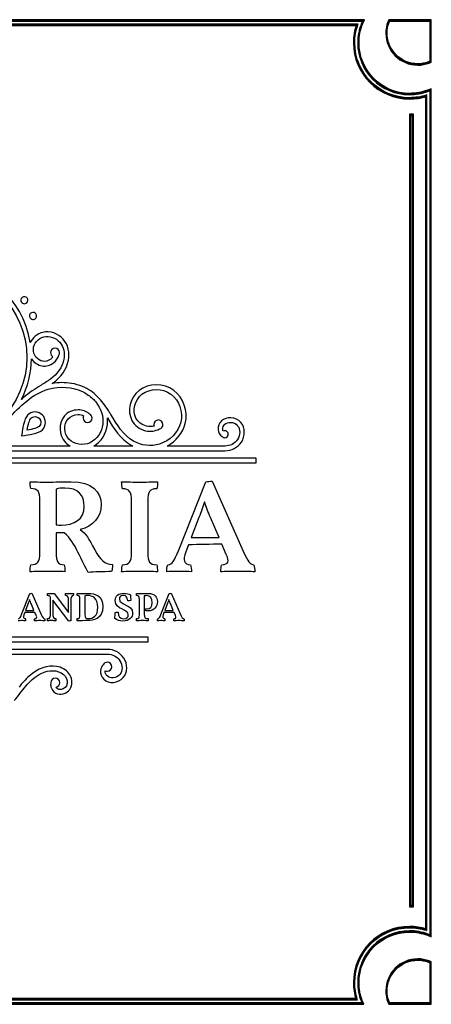
# Model space of a CAD drawing. Extents: x 37 to 776, y 31 to 769.
# Drawn here: x 468 to 776, y 31 to 769 of the extents above; entities that cross this region are included whole.
import ezdxf

# ---------------------------------------------------------------- set-up
doc = ezdxf.new("R2010")
doc.units = 0
doc.layers.add('ink_ext_XXXXXX', color=7, linetype='CONTINUOUS')

msp = doc.modelspace()

# ---------------------------------------------------------------- linework, layer by layer
at = {"layer": 'ink_ext_XXXXXX', "color": 7}
for points in [[(724.951647, 766.550981), (724.951647, 766.551981), (726.149647, 769.475981), (505.650652, 769.475981), (87.406963, 769.475981), (88.606963, 766.551981), (88.607363, 766.550981)], [(724.488647, 766.740981), (725.404647, 768.975981), (505.650652, 768.975981), (88.152663, 768.975981), (89.069463, 766.740981)], [(774.648646, 736.911981), (776.309646, 737.536981), (776.309646, 769.475981), (744.369646, 769.475981), (743.744647, 767.813981), (743.744647, 767.813981)], [(774.471646, 737.378981), (775.809646, 737.882981), (775.809646, 768.975981), (744.716646, 768.975981), (744.212646, 767.637981)], [(89.531963, 766.931981), (89.532363, 766.930981), (88.898463, 768.475981), (505.650652, 768.475981), (724.659647, 768.475981), (724.025647, 766.930981), (724.025647, 766.930981)], [(721.125647, 765.574981), (721.355647, 766.238981), (505.650652, 766.238981), (92.201963, 766.238981), (92.432363, 765.574981)], [(93.376963, 765.902981), (92.904663, 765.738981), (92.904663, 765.238981), (505.650652, 765.238981), (720.653647, 765.238981), (720.653647, 765.738981), (720.181647, 765.902981)], [(92.904663, 765.738981), (505.650652, 765.738981), (720.653647, 765.738981)], [(744.679646, 767.460981), (745.061646, 768.475981), (775.309646, 768.475981), (775.309646, 738.228981), (774.295646, 737.846981)], [(742.705647, 759.351981), (742.205647, 759.351981)], [(742.205647, 759.351981), (742.705647, 759.351981), (743.205647, 759.351981)], [(743.205647, 759.351981), (742.705647, 759.351981)], [(773.444646, 82.292998), (776.309646, 81.214098), (776.309646, 717.700982), (773.443646, 716.614982), (773.443646, 716.614982), (773.620646, 716.147982), (773.797646, 715.679982), (775.309646, 716.252982), (775.309646, 82.658998), (773.796646, 83.228898)], [(773.620646, 82.760898), (775.809646, 81.937098), (775.809646, 716.976982), (773.620646, 716.147982)], [(772.726646, 711.892982), (772.575646, 712.369982), (772.075646, 712.369982), (772.075646, 86.547998), (772.575646, 86.547998), (772.725646, 87.024998), (772.575646, 86.547998), (773.075646, 86.547998), (773.075646, 713.052982), (772.424646, 712.845982)], [(772.575646, 712.369982), (772.575646, 86.547998)], [(773.620646, 716.147982), (773.443646, 716.614982)], [(773.796646, 715.679982), (773.797646, 715.679982), (773.620646, 716.147982)], [(511.437652, 476.616988), (511.375652, 476.616988)], [(535.878652, 473.187988), (535.603652, 473.642988)], [(469.285653, 459.461988), (468.986653, 457.195988), (471.251653, 457.495988)], [(192.12466, 445.996989), (621.43365, 445.996989)], [(505.459652, 449.498989), (427.228654, 449.498989)], [(552.311651, 449.498989), (523.115652, 449.498989)], [(621.43365, 449.498989), (578.050651, 449.498989)], [(586.55665, 370.80799), (607.17665, 422.556989)], [(612.03565, 423.051989), (635.232649, 370.50999)], [(494.861653, 417.202989), (494.861653, 390.43699)], [(482.668653, 369.71699), (482.668653, 408.28099)], [(551.365651, 369.71699), (551.365651, 408.28099)], [(563.559651, 408.28099), (563.559651, 369.71699)], [(602.02265, 395.88899), (596.27265, 380.81999), (617.09165, 380.81999), (610.64665, 395.88899)], [(494.861653, 384.48799), (494.861653, 369.91499)], [(594.09165, 375.26899), (592.10865, 370.11299)], [(622.54365, 368.030991), (619.27165, 375.76499)], [(468.983653, 323.117992), (475.236653, 338.809991)], [(476.709653, 338.959991), (483.743653, 323.027992)], [(490.691653, 324.350992), (490.691653, 336.103991), (490.481653, 336.374991)], [(504.278652, 318.187992), (492.405653, 333.849991), (492.405653, 324.350992)], [(493.457653, 338.868991), (504.188652, 324.500992), (504.188652, 333.007991)], [(505.931652, 333.007991), (505.931652, 318.368992)], [(512.758652, 323.027992), (512.758652, 334.479991)], [(516.486652, 337.125991), (516.486652, 323.058992)], [(557.286651, 322.786992), (557.286651, 334.479991)], [(560.983651, 337.035991), (560.983651, 323.298992)], [(573.491651, 323.117992), (579.744651, 338.809991)], [(581.217651, 338.959991), (588.25165, 323.027992)], [(473.673653, 330.723991), (471.929653, 326.153992), (478.242653, 326.153992), (476.288653, 330.723991)], [(578.180651, 330.723991), (576.437651, 326.153992), (582.750651, 326.153992), (580.796651, 330.723991)], [(471.268653, 324.470992), (470.667653, 322.907992)], [(479.895653, 322.275992), (478.903653, 324.620992)], [(575.776651, 324.470992), (575.175651, 322.907992)], [(584.40365, 322.275992), (583.411651, 324.620992)], [(533.215652, 296.867992), (431.639654, 296.867992), (431.639654, 295.787992)], [(434.550654, 293.363992), (533.215652, 293.363992)], [(531.608652, 280.752993), (531.618652, 280.847993)], [(772.425646, 86.071098), (773.075646, 85.867198), (773.075646, 86.547998), (772.575646, 86.547998)], [(772.575646, 86.547998), (772.725646, 87.024998)], [(743.744647, 32.183999), (744.370646, 30.523799), (776.309646, 30.523799), (776.309646, 62.465198), (774.647646, 63.087898)], [(774.471646, 62.619898), (775.809646, 62.117998), (775.809646, 31.023799), (744.716646, 31.023799), (744.212646, 32.360199)], [(774.295646, 62.151998), (775.309646, 61.771898), (775.309646, 31.523799), (745.061646, 31.523799), (744.679646, 32.537099)], [(743.205647, 40.646899), (742.705647, 40.646899), (742.205647, 40.646899)], [(742.205647, 40.646899), (742.705647, 40.646899)], [(742.705647, 40.646899), (743.205647, 40.646899)], [(89.016763, 33.392199), (87.933163, 30.523799), (725.623647, 30.523799), (724.542647, 33.392199)], [(89.484763, 33.215999), (88.656663, 31.023799), (724.900647, 31.023799), (724.074647, 33.215999)], [(723.606647, 33.039099), (724.177647, 31.523799), (89.380063, 31.523799), (89.952363, 33.039099)], [(92.793763, 34.408999), (92.589863, 33.758999), (720.971647, 33.758999), (720.767647, 34.408999)], [(719.813647, 34.108999), (720.290647, 34.258999), (720.290647, 34.758999), (93.270663, 34.758999), (93.270663, 34.258999), (93.748063, 34.108999)], [(720.290647, 34.258999), (93.270663, 34.258999)]]:
    msp.add_lwpolyline(points, dxfattribs=at)
for points in [[(762.527646, 104.232997), (762.527646, 104.732997), (761.050646, 104.732997), (761.050646, 697.671982), (762.027646, 697.671982), (762.027646, 104.232997), (762.527646, 104.232997), (762.527646, 104.732997), (762.527646, 104.232997), (763.027646, 104.232997), (763.027646, 698.671982), (760.050646, 698.671982), (760.050646, 103.732997), (763.027646, 103.732997), (763.027646, 104.232997)], [(762.527646, 104.232997), (760.550646, 104.232997), (760.550646, 698.171982), (762.527646, 698.171982)], [(484.347653, 509.655987)], [(529.884652, 465.950988)], [(533.377652, 470.549988)], [(482.086653, 464.161988)], [(168.608661, 440.364989), (168.608661, 436.861989), (644.949649, 436.861989), (644.949649, 440.364989)], [(526.105652, 328.648992)], [(249.567659, 302.497992), (563.990651, 302.497992), (563.990651, 306.001992), (249.567659, 306.001992)]]:
    msp.add_lwpolyline(points, close=True, dxfattribs=at)
for points in [[(720.181647, 765.902981), (718.646647, 761.475981), (717.869647, 756.853981), (717.869647, 752.128981)], [(720.653647, 765.738981), (719.136647, 761.363981), (718.369647, 756.798981), (718.369647, 752.128981)], [(718.869647, 752.128981), (718.869647, 756.744981), (719.627647, 761.252981), (721.125647, 765.574981)], [(724.025647, 766.930981), (722.091647, 762.218981), (721.106647, 757.235981), (721.106647, 752.128981)], [(721.606647, 752.128981), (721.606647, 757.170981), (722.578647, 762.087981), (724.488647, 766.740981)], [(722.106647, 752.128981), (722.106647, 757.106981), (723.065647, 761.957981), (724.951647, 766.550981)], [(743.744647, 767.813981), (742.722647, 765.104981), (742.205647, 762.254981), (742.205647, 759.351981)], [(744.212646, 767.637981), (743.212647, 764.984981), (742.705647, 762.195981), (742.705647, 759.351981)], [(743.205647, 759.351981), (743.205647, 762.135981), (743.701647, 764.863981), (744.679646, 767.460981)], [(742.205647, 759.351981), (742.206647, 746.126981), (752.958646, 735.368981), (766.186646, 735.367981)], [(742.705647, 759.351981), (742.705647, 746.403981), (753.235646, 735.867981), (766.186646, 735.867981)], [(749.942646, 743.107981), (745.780646, 747.271981), (743.205647, 753.014981), (743.205647, 759.351981)], [(717.869647, 752.128981), (717.870647, 728.865982), (736.789647, 709.943982), (760.056646, 709.942982)], [(718.369647, 752.128981), (718.369647, 729.142982), (737.066647, 710.442982), (760.056646, 710.442982)], [(730.945647, 723.019982), (723.486647, 730.478981), (718.869647, 740.772981), (718.869647, 752.128981)], [(721.106647, 752.128981), (721.107647, 730.648981), (738.571647, 713.179982), (760.056646, 713.178982)], [(760.056646, 713.678982), (738.848647, 713.678982), (721.606647, 730.925981), (721.606647, 752.128981)], [(733.232647, 725.305982), (726.360647, 732.179981), (722.106647, 741.663981), (722.106647, 752.128981)], [(766.186646, 736.367981), (759.848646, 736.367981), (754.105646, 738.944981), (749.942646, 743.107981)], [(774.295646, 737.846981), (771.693646, 736.866981), (768.966646, 736.367981), (766.186646, 736.367981)], [(766.186646, 735.867981), (769.026646, 735.867981), (771.814646, 736.378981), (774.471646, 737.378981)], [(766.186646, 735.367981), (769.086646, 735.367981), (771.935646, 735.888981), (774.648646, 736.911981)], [(760.056646, 714.178982), (749.589646, 714.178982), (740.105647, 718.433982), (733.232647, 725.305982)], [(760.056646, 710.942982), (748.698646, 710.942982), (738.404647, 715.560982), (730.945647, 723.019982)], [(773.443646, 716.614982), (769.156646, 714.998982), (764.653646, 714.178982), (760.056646, 714.178982)], [(773.620646, 716.147982), (769.276646, 714.509982), (764.713646, 713.678982), (760.056646, 713.678982)], [(760.056646, 713.178982), (764.772646, 713.178982), (769.397646, 714.020982), (773.796646, 715.679982)], [(772.424646, 712.845982), (768.431646, 711.580982), (764.276646, 710.942982), (760.056646, 710.942982)], [(760.056646, 710.442982), (764.327646, 710.442982), (768.533646, 711.088982), (772.575646, 712.369982)], [(760.056646, 709.942982), (764.377646, 709.942982), (768.635646, 710.595982), (772.726646, 711.892982)], [(475.481653, 527.121987), (470.098653, 560.674986), (441.061654, 585.624985), (406.779655, 585.624985)], [(406.779655, 582.122985), (443.227654, 582.122985), (472.882653, 552.469986), (472.882653, 516.020987)], [(472.343653, 561.264986), (471.732653, 561.618986), (471.017653, 561.709986), (470.338653, 561.529986)], [(468.732653, 560.296986), (468.003653, 559.034986), (468.437653, 557.414986), (469.700653, 556.685986)], [(470.338653, 561.529986), (469.655653, 561.346986), (469.085653, 560.908986), (468.732653, 560.296986)], [(469.700653, 556.685986), (470.115653, 556.445986), (470.569653, 556.331986), (471.017653, 556.331986)], [(471.017653, 556.331986), (471.932653, 556.331986), (472.823653, 556.805986), (473.312653, 557.652986)], [(473.576653, 559.659986), (473.393653, 560.341986), (472.956653, 560.912986), (472.343653, 561.264986)], [(473.312653, 557.652986), (473.666653, 558.264986), (473.759653, 558.977986), (473.576653, 559.659986)], [(475.478653, 548.866986), (474.543653, 547.749986), (474.689653, 546.078986), (475.805653, 545.141986)], [(479.205653, 549.192986), (478.088653, 550.128986), (476.418653, 549.982986), (475.478653, 548.866986)], [(480.138653, 547.397986), (480.078653, 548.100986), (479.746653, 548.738986), (479.205653, 549.192986)], [(479.530653, 545.467986), (479.985653, 546.008986), (480.201653, 546.693986), (480.138653, 547.397986)], [(475.805653, 545.141986), (476.300653, 544.726986), (476.903653, 544.523986), (477.503653, 544.523986)], [(477.503653, 544.523986), (478.258653, 544.523986), (479.008653, 544.844986), (479.530653, 545.467986)], [(484.816653, 534.820986), (480.710653, 533.811986), (477.228653, 530.867986), (475.481653, 527.121987)], [(500.263653, 529.652986), (496.449653, 534.075986), (490.241653, 536.151986), (484.816653, 534.820986)], [(485.650653, 531.418986), (489.831653, 532.445986), (494.635653, 530.816986), (497.610653, 527.365987)], [(477.784653, 522.222987), (477.990653, 526.414987), (481.372653, 530.367986), (485.650653, 531.418986)], [(497.610653, 527.365987), (500.460653, 524.061987), (501.631653, 519.167987), (500.667653, 514.595987)], [(504.094652, 513.873987), (505.277652, 519.493987), (503.809653, 525.539987), (500.263653, 529.652986)], [(484.898653, 513.115987), (480.833653, 513.762987), (477.574653, 517.933987), (477.784653, 522.222987)], [(494.034653, 522.979987), (492.168653, 522.979987), (490.648653, 521.461987), (490.648653, 519.595987)], [(490.648653, 519.595987), (490.648653, 518.291987), (491.394653, 517.135987), (492.513653, 516.573987)], [(492.998653, 512.036987), (494.905653, 513.526987), (496.278653, 515.556987), (496.874653, 517.761987)], [(497.419653, 519.595987), (497.419653, 521.461987), (495.900653, 522.979987), (494.034653, 522.979987)], [(496.874653, 517.761987), (497.231653, 518.311987), (497.419653, 518.942987), (497.419653, 519.595987)], [(472.882653, 516.020987), (472.882653, 479.570988), (443.227654, 449.916988), (406.779655, 449.916988)], [(468.828653, 484.535988), (473.635653, 493.978987), (476.228653, 504.427987), (476.378653, 515.042987)], [(476.378653, 515.042987), (478.253653, 512.180987), (481.165653, 510.162987), (484.347653, 509.655987)], [(484.347653, 509.655987), (487.313653, 509.188987), (490.464653, 510.055987), (492.998653, 512.036987)], [(490.841653, 514.795987), (489.066653, 513.408987), (486.899653, 512.793987), (484.898653, 513.115987)], [(500.667653, 514.595987), (499.442653, 508.777987), (495.781653, 503.357987), (490.623653, 499.726987)], [(492.513653, 516.573987), (492.058653, 515.907987), (491.490653, 515.302987), (490.841653, 514.795987)], [(492.639653, 496.862987), (498.514653, 500.998987), (502.689653, 507.198987), (504.094652, 513.873987)], [(490.623653, 499.726987), (488.170653, 497.999987), (485.735653, 496.491987), (483.349653, 495.013987)], [(506.332652, 496.495987), (501.606653, 497.302987), (496.715653, 497.267987), (491.992653, 496.410987)], [(491.992653, 496.410987), (492.212653, 496.561987), (492.426653, 496.712987), (492.639653, 496.862987)], [(506.638652, 496.488987), (506.522652, 496.507987), (506.421652, 496.503987), (506.332652, 496.495987)], [(514.724652, 494.092987), (512.152652, 495.207987), (509.432652, 496.013987), (506.638652, 496.488987)], [(583.102651, 491.241987), (575.489651, 496.888987), (564.301651, 496.826987), (557.081651, 491.098987)], [(458.577654, 469.483988), (468.289653, 479.707988), (476.675653, 488.536988), (488.830653, 492.084987)], [(483.349653, 495.013987), (479.128653, 492.398987), (474.762653, 489.695987), (470.119653, 485.627988)], [(488.830653, 492.084987), (497.645653, 494.659987), (507.223652, 493.930987), (515.105652, 490.080987)], [(525.864652, 486.540988), (522.847652, 489.727987), (519.097652, 492.269987), (514.724652, 494.092987)], [(515.105652, 490.080987), (517.699652, 488.771988), (520.193652, 487.038988), (522.502652, 484.943988)], [(557.081651, 491.098987), (550.338651, 485.747988), (547.961651, 475.945988), (551.669651, 468.782988)], [(554.779651, 470.393988), (551.815651, 476.119988), (553.783651, 484.009988), (559.258651, 488.355988)], [(559.258651, 488.355988), (565.280651, 493.131987), (574.633651, 493.163987), (581.015651, 488.427988)], [(581.015651, 488.427988), (587.22365, 483.823988), (590.22865, 475.158988), (588.32265, 467.356988)], [(591.72565, 466.525988), (593.95765, 475.656988), (590.41165, 485.820988), (583.102651, 491.241987)], [(470.119653, 485.627988), (469.690653, 485.272988), (469.260653, 484.909988), (468.828653, 484.535988)], [(522.502652, 484.943988), (523.361652, 484.112988), (524.029652, 483.394988), (524.605652, 482.682988)], [(524.605652, 482.682988), (528.590652, 477.749988), (530.513652, 471.650988), (529.884652, 465.950988)], [(534.121652, 476.091988), (531.653652, 480.125988), (528.868652, 483.648988), (525.864652, 486.540988)], [(479.018653, 475.069988), (476.925653, 475.069988), (474.955653, 474.253988), (473.474653, 472.772988)], [(484.562653, 472.772988), (483.082653, 474.253988), (481.112653, 475.069988), (479.018653, 475.069988)], [(511.375652, 476.616988), (507.412652, 476.616988), (503.612653, 474.977988), (501.199653, 472.226988)], [(503.832653, 469.916988), (505.590652, 471.918988), (508.406652, 473.113988), (511.421652, 473.113988)], [(511.421652, 473.113988), (512.876652, 473.106988), (514.272652, 472.809988), (515.506652, 472.249988)], [(519.721652, 473.677988), (517.511652, 475.558988), (514.574652, 476.601988), (511.437652, 476.616988)], [(521.822652, 470.556988), (521.822652, 471.919988), (520.983652, 473.157988), (519.721652, 473.677988)], [(535.603652, 473.642988), (535.109652, 474.463988), (534.616652, 475.280988), (534.121652, 476.091988)], [(552.803651, 453.210988), (545.286651, 457.547988), (540.503652, 465.498988), (535.878652, 473.187988)], [(473.474653, 472.772988), (470.808653, 470.109988), (469.517653, 461.217988), (469.285653, 459.461988)], [(473.121653, 461.332988), (473.905653, 465.766988), (475.039653, 469.384988), (475.951653, 470.296988)], [(475.951653, 470.296988), (476.770653, 471.115988), (477.860653, 471.566988), (479.018653, 471.566988)], [(479.018653, 471.566988), (480.176653, 471.566988), (481.266653, 471.115988), (482.086653, 470.296988)], [(482.086653, 470.296988), (483.777653, 468.604988), (483.777653, 465.852988), (482.086653, 464.161988)], [(486.856653, 467.228988), (486.856653, 469.325988), (486.042653, 471.294988), (484.562653, 472.772988)], [(484.562653, 461.684988), (486.042653, 463.163988), (486.856653, 465.132988), (486.856653, 467.228988)], [(501.199653, 472.226988), (496.443653, 466.803988), (496.793653, 457.637988), (501.964653, 452.209988)], [(504.499652, 454.626988), (500.527653, 458.796988), (500.221653, 465.798988), (503.832653, 469.916988)], [(515.506652, 472.249988), (515.209652, 471.740988), (515.051652, 471.160988), (515.051652, 470.556988)], [(515.051652, 470.556988), (515.051652, 468.689988), (516.570652, 467.171988), (518.436652, 467.171988)], [(518.436652, 467.171988), (520.302652, 467.171988), (521.822652, 468.689988), (521.822652, 470.556988)], [(529.884652, 465.950988), (529.216652, 459.897988), (525.490652, 454.432988), (520.391652, 452.026988)], [(523.115652, 449.498989), (528.653652, 452.662988), (532.622652, 458.819988), (533.366652, 465.565988)], [(533.366652, 465.565988), (533.548652, 467.204988), (533.550652, 468.871988), (533.377652, 470.549988)], [(533.377652, 470.549988), (538.080652, 462.742988), (543.037652, 454.800988), (551.052651, 450.176988)], [(551.669651, 468.782988), (553.636651, 464.981988), (557.488651, 462.081988), (561.972651, 461.022988)], [(562.777651, 464.432988), (559.273651, 465.259988), (556.284651, 467.487988), (554.779651, 470.393988)], [(571.611651, 469.047988), (569.745651, 469.047988), (568.226651, 467.528988), (568.226651, 465.662988)], [(568.226651, 465.662988), (568.226651, 465.264988), (568.297651, 464.873988), (568.432651, 464.503988)], [(574.996651, 465.662988), (574.996651, 467.528988), (573.477651, 469.047988), (571.611651, 469.047988)], [(572.295651, 462.355988), (573.868651, 462.678988), (574.996651, 464.048988), (574.996651, 465.662988)], [(588.32265, 467.356988), (586.47165, 459.779988), (580.238651, 453.347988), (572.442651, 450.969988)], [(578.050651, 449.498989), (584.85165, 453.041988), (589.96865, 459.334988), (591.72565, 466.525988)], [(618.95865, 468.349988), (617.10665, 466.598988), (616.12765, 464.148988), (616.33965, 461.795988)], [(626.040649, 470.776988), (623.29165, 470.933988), (620.78165, 470.072988), (618.95865, 468.349988)], [(619.82865, 462.109988), (619.71465, 463.383988), (620.30265, 464.799988), (621.36565, 465.804988)], [(621.36565, 465.804988), (622.47965, 466.855988), (624.077649, 467.376988), (625.838649, 467.279988)], [(625.838649, 467.279988), (627.796649, 467.165988), (629.650649, 466.276988), (630.800649, 464.901988)], [(633.486649, 467.149988), (631.729649, 469.250988), (628.946649, 470.606988), (626.040649, 470.776988)], [(633.835649, 452.490988), (636.892649, 456.957988), (636.742649, 463.258988), (633.486649, 467.149988)], [(471.251653, 457.495988), (473.006653, 457.728988), (481.896653, 459.019988), (484.562653, 461.684988)], [(482.086653, 464.161988), (481.174653, 463.249988), (477.555653, 462.116988), (473.121653, 461.332988)], [(561.972651, 461.022988), (565.649651, 460.156988), (569.308651, 460.630988), (572.295651, 462.355988)], [(568.432651, 464.503988), (566.662651, 463.997988), (564.724651, 463.972988), (562.777651, 464.432988)], [(616.33965, 461.795988), (616.52165, 459.775988), (617.67265, 457.850988), (619.35265, 456.741988)], [(620.25865, 460.769988), (620.01865, 461.188988), (619.86965, 461.649988), (619.82865, 462.109988)], [(621.40165, 461.033988), (621.00365, 461.033988), (620.61365, 460.941988), (620.25865, 460.769988)], [(624.039649, 458.395988), (624.039649, 459.849988), (622.85565, 461.033988), (621.40165, 461.033988)], [(621.40165, 455.757988), (622.85565, 455.757988), (624.039649, 456.940988), (624.039649, 458.395988)], [(630.800649, 464.901988), (633.085649, 462.171988), (633.147649, 457.686988), (630.944649, 454.470988)], [(501.964653, 452.209988), (502.960653, 451.164988), (504.142652, 450.249988), (505.459652, 449.498989)], [(520.391652, 452.026988), (515.028652, 449.496989), (508.343652, 450.590988), (504.499652, 454.626988)], [(572.442651, 450.969988), (565.989651, 449.001989), (558.647651, 449.839988), (552.803651, 453.210988)], [(619.35265, 456.741988), (619.85265, 456.122988), (620.60865, 455.757988), (621.40165, 455.757988)], [(630.944649, 454.470988), (628.750649, 451.264988), (625.371649, 449.498989), (621.43365, 449.498989)], [(621.43365, 445.996989), (626.562649, 445.996989), (630.967649, 448.302989), (633.835649, 452.490988)], [(551.052651, 450.176988), (551.459651, 449.942988), (551.879651, 449.715988), (552.311651, 449.498989)], [(475.827653, 417.599989), (475.430653, 419.086989), (475.332653, 421.168989), (475.332653, 422.754989)], [(475.332653, 422.754989), (477.810653, 422.556989), (483.362653, 422.457989), (488.616653, 422.457989)], [(488.616653, 422.457989), (493.573653, 422.457989), (499.918653, 422.754989), (506.262652, 422.754989)], [(506.262652, 422.754989), (521.827652, 422.754989), (528.766652, 415.121989), (528.766652, 405.50499)], [(544.624651, 417.500989), (544.227651, 418.888989), (544.029651, 420.771989), (544.029651, 422.754989)], [(544.029651, 422.754989), (547.598651, 422.556989), (553.249651, 422.457989), (557.611651, 422.457989)], [(557.611651, 422.457989), (561.973651, 422.457989), (566.929651, 422.556989), (570.895651, 422.754989)], [(570.895651, 422.754989), (570.895651, 420.771989), (570.895651, 418.987989), (570.300651, 417.500989)], [(607.17665, 422.556989), (608.86265, 422.952989), (610.05165, 423.051989), (612.03565, 423.051989)], [(482.668653, 408.28099), (482.668653, 415.616989), (481.280653, 417.401989), (475.827653, 417.599989)], [(501.305653, 417.996989), (498.827653, 417.996989), (496.943653, 417.698989), (494.861653, 417.202989)], [(515.977652, 404.11699), (515.977652, 412.543989), (511.615652, 417.996989), (501.305653, 417.996989)], [(551.365651, 408.28099), (551.365651, 415.517989), (549.977651, 417.103989), (544.624651, 417.500989)], [(570.300651, 417.500989), (565.047651, 417.103989), (563.559651, 415.517989), (563.559651, 408.28099)], [(606.18565, 407.68599), (604.79865, 403.42299), (603.50865, 399.75499), (602.02265, 395.88899)], [(610.64665, 395.88899), (608.76365, 400.25099), (607.47465, 403.62199), (606.18565, 407.68599)], [(498.827653, 390.13899), (508.245652, 390.13899), (515.977652, 394.50099), (515.977652, 404.11699)], [(528.766652, 405.50499), (528.766652, 395.88899), (522.520652, 389.34599), (512.805652, 386.86699)], [(494.861653, 390.43699), (496.348653, 390.23799), (497.538653, 390.13899), (498.827653, 390.13899)], [(501.008653, 384.48799), (498.727653, 384.38999), (496.844653, 384.38999), (494.861653, 384.48799)], [(511.218652, 369.81599), (508.543652, 375.66499), (505.370652, 380.42399), (501.008653, 384.48799)], [(512.805652, 386.86699), (517.365652, 383.39699), (519.150652, 380.52199), (523.908652, 371.50199)], [(475.827653, 360.397991), (481.180653, 360.694991), (482.668653, 362.380991), (482.668653, 369.71699)], [(494.861653, 369.91499), (494.861653, 362.182991), (496.250653, 360.596991), (500.909653, 360.397991)], [(518.952652, 354.548991), (516.968652, 358.216991), (514.093652, 363.966991), (511.218652, 369.81599)], [(523.908652, 371.50199), (528.072652, 364.065991), (531.145652, 360.794991), (537.093652, 360.496991)], [(544.624651, 360.397991), (549.879651, 360.694991), (551.365651, 362.380991), (551.365651, 369.71699)], [(563.559651, 369.71699), (563.559651, 362.380991), (565.047651, 360.694991), (570.300651, 360.397991)], [(578.626651, 360.298991), (582.095651, 360.992991), (583.384651, 363.074991), (586.55665, 370.80799)], [(592.10865, 370.11299), (589.63065, 363.669991), (590.62165, 360.893991), (595.67765, 360.397991)], [(619.27165, 375.76499), (611.14265, 375.76499), (601.92365, 375.66499), (594.09165, 375.26899)], [(635.232649, 370.50999), (638.900649, 362.380991), (640.189649, 360.794991), (643.164649, 360.397991)], [(619.17365, 360.397991), (624.328649, 361.091991), (625.021649, 362.479991), (622.54365, 368.030991)], [(475.332653, 355.143991), (475.332653, 357.126991), (475.430653, 358.910991), (475.827653, 360.397991)], [(488.120653, 355.440991), (484.155653, 355.440991), (478.702653, 355.341991), (475.332653, 355.143991)], [(501.504653, 355.143991), (497.340653, 355.440991), (491.293653, 355.440991), (488.120653, 355.440991)], [(500.909653, 360.397991), (501.404653, 359.108991), (501.504653, 356.928991), (501.504653, 355.143991)], [(536.499652, 355.242991), (529.956652, 355.242991), (523.413652, 355.044991), (518.952652, 354.548991)], [(537.093652, 360.496991), (537.093652, 358.514991), (536.994652, 356.828991), (536.499652, 355.242991)], [(544.029651, 355.143991), (544.029651, 357.126991), (544.227651, 359.108991), (544.624651, 360.397991)], [(557.908651, 355.440991), (553.150651, 355.440991), (547.697651, 355.341991), (544.029651, 355.143991)], [(570.895651, 355.143991), (567.227651, 355.341991), (562.568651, 355.440991), (557.908651, 355.440991)], [(570.300651, 360.397991), (570.796651, 359.108991), (570.895651, 357.126991), (570.895651, 355.143991)], [(577.833651, 355.143991), (577.833651, 356.928991), (578.031651, 358.712991), (578.626651, 360.298991)], [(586.35865, 355.440991), (583.087651, 355.440991), (579.717651, 355.242991), (577.833651, 355.143991)], [(596.47065, 355.143991), (594.19065, 355.341991), (589.63065, 355.440991), (586.35865, 355.440991)], [(595.67765, 360.397991), (596.17365, 358.910991), (596.47065, 357.126991), (596.47065, 355.143991)], [(618.38065, 355.143991), (618.38065, 357.324991), (618.57865, 359.010991), (619.17365, 360.397991)], [(631.366649, 355.440991), (628.194649, 355.440991), (620.85865, 355.341991), (618.38065, 355.143991)], [(643.857649, 355.143991), (641.280649, 355.341991), (634.539649, 355.440991), (631.366649, 355.440991)], [(643.164649, 360.397991), (643.659649, 358.712991), (643.857649, 357.126991), (643.857649, 355.143991)], [(474.935653, 334.300991), (474.514653, 333.007991), (474.124653, 331.895991), (473.673653, 330.723991)], [(476.288653, 330.723991), (475.717653, 332.045991), (475.326653, 333.067991), (474.935653, 334.300991)], [(475.236653, 338.809991), (475.747653, 338.929991), (476.107653, 338.959991), (476.709653, 338.959991)], [(488.497653, 337.275991), (488.377653, 337.786991), (488.346653, 338.388991), (488.346653, 338.868991)], [(488.346653, 338.868991), (488.978653, 338.809991), (490.240653, 338.778991), (491.051653, 338.778991)], [(490.481653, 336.374991), (489.969653, 337.035991), (489.579653, 337.186991), (488.497653, 337.275991)], [(491.051653, 338.778991), (491.864653, 338.778991), (492.826653, 338.809991), (493.457653, 338.868991)], [(501.994653, 337.275991), (501.843653, 337.967991), (501.813653, 338.418991), (501.813653, 338.868991)], [(501.813653, 338.868991), (502.685653, 338.809991), (504.068652, 338.778991), (504.939652, 338.778991)], [(504.188652, 333.007991), (504.188652, 336.313991), (503.767653, 337.216991), (501.994653, 337.275991)], [(504.939652, 338.778991), (505.842652, 338.778991), (507.104652, 338.809991), (507.885652, 338.868991)], [(507.735652, 337.275991), (506.352652, 337.216991), (505.931652, 336.344991), (505.931652, 333.007991)], [(507.885652, 338.868991), (507.885652, 338.357991), (507.885652, 337.816991), (507.735652, 337.275991)], [(510.715652, 337.275991), (510.594652, 337.696991), (510.534652, 338.327991), (510.534652, 338.868991)], [(510.534652, 338.868991), (511.616652, 338.809991), (513.780652, 338.778991), (515.343652, 338.778991)], [(512.758652, 334.479991), (512.758652, 336.674991), (512.338652, 337.155991), (510.715652, 337.275991)], [(515.343652, 338.778991), (516.425652, 338.809991), (517.568652, 338.839991), (518.770652, 338.839991)], [(518.410652, 337.395991), (517.778652, 337.395991), (516.936652, 337.275991), (516.486652, 337.125991)], [(526.105652, 328.648992), (526.105652, 335.142991), (522.347652, 337.395991), (518.410652, 337.395991)], [(518.770652, 338.839991), (524.241652, 338.839991), (530.012652, 337.365991), (530.012652, 329.129992)], [(539.186652, 333.458991), (539.186652, 337.095991), (541.741652, 339.049991), (545.559651, 339.049991)], [(548.986651, 322.727992), (548.986651, 327.536992), (539.186652, 326.334992), (539.186652, 333.458991)], [(545.348651, 337.426991), (543.455652, 337.426991), (542.282652, 336.494991), (542.282652, 334.780991)], [(542.282652, 334.780991), (542.282652, 329.851991), (552.232651, 330.902991), (552.232651, 324.140992)], [(548.775651, 333.218991), (548.204651, 336.614991), (547.092651, 337.426991), (545.348651, 337.426991)], [(545.559651, 339.049991), (547.663651, 339.049991), (549.677651, 338.448991), (550.729651, 337.786991)], [(550.910651, 333.608991), (550.369651, 333.338991), (549.436651, 333.218991), (548.775651, 333.218991)], [(550.729651, 337.786991), (550.729651, 336.434991), (550.759651, 334.660991), (550.910651, 333.608991)], [(555.242651, 337.275991), (555.092651, 337.696991), (555.061651, 338.207991), (555.061651, 338.868991)], [(555.061651, 338.868991), (556.715651, 338.778991), (558.248651, 338.778991), (559.450651, 338.778991)], [(557.286651, 334.479991), (557.286651, 336.674991), (556.835651, 337.155991), (555.242651, 337.275991)], [(559.450651, 338.778991), (560.562651, 338.778991), (562.697651, 338.839991), (564.019651, 338.839991)], [(562.456651, 337.216991), (562.035651, 337.216991), (561.614651, 337.186991), (560.983651, 337.035991)], [(566.995651, 332.015991), (566.995651, 335.111991), (565.642651, 337.216991), (562.456651, 337.216991)], [(570.812651, 332.797991), (570.812651, 329.159992), (568.378651, 325.732992), (563.899651, 325.732992)], [(564.019651, 338.839991), (569.009651, 338.839991), (570.812651, 336.043991), (570.812651, 332.797991)], [(579.443651, 334.300991), (579.022651, 333.007991), (578.632651, 331.895991), (578.180651, 330.723991)], [(580.796651, 330.723991), (580.224651, 332.045991), (579.834651, 333.067991), (579.443651, 334.300991)], [(579.744651, 338.809991), (580.255651, 338.929991), (580.615651, 338.959991), (581.217651, 338.959991)], [(530.012652, 329.129992), (530.012652, 319.390992), (522.017652, 318.458992), (518.711652, 318.458992)], [(519.071652, 320.051992), (522.799652, 320.051992), (526.105652, 321.734992), (526.105652, 328.648992)], [(561.795651, 326.063992), (561.705651, 326.604992), (561.734651, 327.115992), (561.884651, 327.566992)], [(563.899651, 325.732992), (563.027651, 325.732992), (562.336651, 325.853992), (561.795651, 326.063992)], [(561.884651, 327.566992), (562.336651, 327.446992), (562.757651, 327.416992), (563.238651, 327.416992)], [(563.238651, 327.416992), (565.162651, 327.416992), (566.995651, 328.378992), (566.995651, 332.015991)], [(468.924653, 318.458992), (467.931653, 318.458992), (466.909653, 318.397992), (466.338653, 318.368992)], [(466.579653, 319.931992), (467.631653, 320.142992), (468.021653, 320.772992), (468.983653, 323.117992)], [(471.989653, 318.368992), (471.298653, 318.428992), (469.915653, 318.458992), (468.924653, 318.458992)], [(470.667653, 322.907992), (469.915653, 320.953992), (470.216653, 320.111992), (471.749653, 319.961992)], [(478.903653, 324.620992), (476.438653, 324.620992), (473.642653, 324.590992), (471.268653, 324.470992)], [(471.749653, 319.961992), (471.899653, 319.510992), (471.989653, 318.969992), (471.989653, 318.368992)], [(478.633653, 318.368992), (478.633653, 319.029992), (478.693653, 319.540992), (478.873653, 319.961992)], [(482.570653, 318.458992), (481.608653, 318.458992), (479.383653, 318.428992), (478.633653, 318.368992)], [(478.873653, 319.961992), (480.436653, 320.172992), (480.646653, 320.592992), (479.895653, 322.275992)], [(486.358653, 318.368992), (485.576653, 318.428992), (483.532653, 318.458992), (482.570653, 318.458992)], [(483.743653, 323.027992), (484.855653, 320.562992), (485.246653, 320.081992), (486.147653, 319.961992)], [(486.147653, 319.961992), (486.298653, 319.450992), (486.358653, 318.969992), (486.358653, 318.368992)], [(488.346653, 318.397992), (488.346653, 319.029992), (488.377653, 319.510992), (488.497653, 319.961992)], [(491.593653, 318.458992), (490.661653, 318.458992), (489.068653, 318.458992), (488.346653, 318.397992)], [(488.497653, 319.961992), (490.211653, 320.021992), (490.691653, 320.923992), (490.691653, 324.350992)], [(494.750653, 318.368992), (493.847653, 318.428992), (492.495653, 318.458992), (491.593653, 318.458992)], [(492.405653, 324.350992), (492.405653, 320.923992), (492.855653, 320.021992), (494.569653, 319.961992)], [(494.569653, 319.961992), (494.719653, 319.510992), (494.750653, 318.999992), (494.750653, 318.368992)], [(505.931652, 318.368992), (505.451652, 318.218992), (504.880652, 318.187992), (504.278652, 318.187992)], [(510.534652, 318.368992), (510.534652, 318.999992), (510.564652, 319.570992), (510.684652, 319.961992)], [(518.711652, 318.458992), (516.546652, 318.458992), (511.977652, 318.428992), (510.534652, 318.368992)], [(510.684652, 319.961992), (512.307652, 320.051992), (512.758652, 320.562992), (512.758652, 323.027992)], [(516.486652, 323.058992), (516.486652, 320.683992), (516.967652, 320.051992), (519.071652, 320.051992)], [(538.826652, 320.051992), (539.096652, 321.584992), (539.126652, 323.298992), (539.126652, 324.530992)], [(544.988651, 318.187992), (542.463652, 318.187992), (540.750652, 318.879992), (538.826652, 320.051992)], [(539.126652, 324.530992), (539.758652, 324.710992), (540.599652, 324.770992), (541.291652, 324.770992)], [(541.291652, 324.770992), (541.470652, 321.554992), (542.552652, 319.901992), (545.438651, 319.901992)], [(552.232651, 324.140992), (552.232651, 320.893992), (549.918651, 318.187992), (544.988651, 318.187992)], [(545.438651, 319.901992), (547.994651, 319.901992), (548.986651, 321.193992), (548.986651, 322.727992)], [(555.061651, 318.368992), (555.061651, 319.060992), (555.092651, 319.570992), (555.212651, 319.961992)], [(559.690651, 318.458992), (558.067651, 318.458992), (555.993651, 318.428992), (555.061651, 318.368992)], [(555.212651, 319.961992), (556.804651, 320.051992), (557.286651, 320.562992), (557.286651, 322.786992)], [(564.019651, 318.368992), (563.027651, 318.428992), (561.223651, 318.458992), (559.690651, 318.458992)], [(560.983651, 323.298992), (560.983651, 320.683992), (561.764651, 320.081992), (563.839651, 319.961992)], [(563.839651, 319.961992), (563.989651, 319.540992), (564.019651, 318.969992), (564.019651, 318.368992)], [(570.845651, 318.368992), (570.845651, 318.909992), (570.906651, 319.450992), (571.087651, 319.931992)], [(573.431651, 318.458992), (572.439651, 318.458992), (571.417651, 318.397992), (570.845651, 318.368992)], [(571.087651, 319.931992), (572.138651, 320.142992), (572.529651, 320.772992), (573.491651, 323.117992)], [(576.497651, 318.368992), (575.805651, 318.428992), (574.423651, 318.458992), (573.431651, 318.458992)], [(575.175651, 322.907992), (574.423651, 320.953992), (574.723651, 320.111992), (576.257651, 319.961992)], [(583.411651, 324.620992), (580.946651, 324.620992), (578.150651, 324.590992), (575.776651, 324.470992)], [(576.257651, 319.961992), (576.407651, 319.510992), (576.497651, 318.969992), (576.497651, 318.368992)], [(583.140651, 318.368992), (583.140651, 319.029992), (583.201651, 319.540992), (583.381651, 319.961992)], [(587.07865, 318.458992), (586.11665, 318.458992), (583.891651, 318.428992), (583.140651, 318.368992)], [(583.381651, 319.961992), (584.94465, 320.172992), (585.15465, 320.592992), (584.40365, 322.275992)], [(590.86665, 318.368992), (590.08465, 318.428992), (588.04065, 318.458992), (587.07865, 318.458992)], [(588.25165, 323.027992), (589.36365, 320.562992), (589.75465, 320.081992), (590.65565, 319.961992)], [(590.65565, 319.961992), (590.80565, 319.450992), (590.86665, 318.969992), (590.86665, 318.368992)], [(545.616651, 290.371992), (542.749652, 294.561992), (538.344652, 296.867992), (533.215652, 296.867992)], [(533.215652, 293.363992), (537.154652, 293.363992), (540.530652, 291.598992), (542.724652, 288.392993)], [(542.724652, 288.392993), (544.928651, 285.175993), (544.867651, 280.691993), (542.582652, 277.960993)], [(545.266651, 275.712993), (548.524651, 279.603993), (548.675651, 285.906993), (545.616651, 290.371992)], [(495.238653, 284.145993), (488.586653, 285.291993), (481.076653, 282.655993), (474.629653, 276.905993)], [(476.962653, 274.292993), (482.607653, 279.329993), (489.055653, 281.665993), (494.638653, 280.693993)], [(504.383652, 278.912993), (502.311653, 281.625993), (499.062653, 283.483993), (495.238653, 284.145993)], [(528.119652, 281.065993), (527.908652, 278.713993), (528.888652, 276.264993), (530.740652, 274.513993)], [(530.229652, 285.407993), (529.033652, 284.266993), (528.266652, 282.690993), (528.119652, 281.065993)], [(533.215652, 287.214993), (531.950652, 287.214993), (530.819652, 286.525993), (530.229652, 285.407993)], [(531.618652, 280.847993), (532.103652, 280.584993), (532.646652, 280.444993), (533.215652, 280.444993)], [(536.599652, 283.829993), (536.599652, 285.696993), (535.081652, 287.214993), (533.215652, 287.214993)], [(533.215652, 280.444993), (535.081652, 280.444993), (536.599652, 281.963993), (536.599652, 283.829993)], [(474.629653, 276.905993), (471.758653, 274.344993), (469.262653, 271.403993), (467.023653, 268.591993)], [(467.633653, 263.698993), (470.508653, 267.381993), (473.481653, 271.188993), (476.962653, 274.292993)], [(494.188653, 275.253993), (492.322653, 275.253993), (490.802653, 273.734993), (490.802653, 271.868993)], [(497.572653, 271.868993), (497.572653, 273.734993), (496.053653, 275.253993), (494.188653, 275.253993)], [(494.638653, 280.693993), (497.550653, 280.190993), (500.087653, 278.767993), (501.598653, 276.786993)], [(501.598653, 276.786993), (503.218653, 274.664993), (503.633653, 271.799993), (502.631653, 269.658993)], [(505.804652, 268.174993), (507.368652, 271.517993), (506.811652, 275.731993), (504.383652, 278.912993)], [(530.740652, 274.513993), (532.551652, 272.801993), (535.072652, 271.932993), (537.823652, 272.085993)], [(533.147652, 277.058993), (532.083652, 278.063993), (531.494652, 279.479993), (531.608652, 280.752993)], [(537.616652, 275.583993), (535.857652, 275.467993), (534.267652, 275.998993), (533.147652, 277.058993)], [(542.582652, 277.960993), (541.430652, 276.585993), (539.576652, 275.696993), (537.616652, 275.583993)], [(537.823652, 272.085993), (540.728652, 272.256993), (543.511652, 273.611993), (545.266651, 275.712993)], [(490.829653, 271.550993), (490.641653, 270.326993), (490.800653, 269.043993), (491.291653, 267.829993)], [(490.802653, 271.868993), (490.802653, 271.773993), (490.811653, 271.682993), (490.829653, 271.550993)], [(491.291653, 267.829993), (492.137653, 265.734993), (493.846653, 264.111993), (495.865653, 263.488993)], [(494.833653, 268.546993), (496.392653, 268.848993), (497.572653, 270.223993), (497.572653, 271.868993)], [(496.896653, 266.837993), (496.066653, 267.092993), (495.326653, 267.712993), (494.833653, 268.546993)], [(495.865653, 263.488993), (499.598653, 262.341993), (504.058652, 264.440993), (505.804652, 268.174993)], [(502.631653, 269.658993), (501.614653, 267.484993), (498.986653, 266.195993), (496.896653, 266.837993)], [(463.485654, 258.508993), (464.904653, 260.196993), (466.273653, 261.952993), (467.633653, 263.698993)], [(760.056646, 88.965998), (736.789647, 88.965198), (717.870647, 70.044098), (717.869647, 46.778099)], [(772.725646, 87.024998), (768.630646, 88.310198), (764.377646, 88.965998), (760.056646, 88.965998)], [(760.056646, 88.465998), (737.066647, 88.465998), (718.369647, 69.767198), (718.369647, 46.778099)], [(760.056646, 85.732798), (738.571647, 85.732798), (721.107647, 68.258198), (721.106647, 46.778099)], [(721.606647, 46.778099), (721.606647, 67.980898), (738.848647, 85.232798), (760.056646, 85.232798)], [(730.945647, 75.889098), (738.404647, 83.347998), (748.698646, 87.965998), (760.056646, 87.965998)], [(733.232647, 73.603898), (740.105647, 80.476998), (749.589646, 84.732798), (760.056646, 84.732798)], [(772.575646, 86.547998), (768.528646, 87.817198), (764.327646, 88.465998), (760.056646, 88.465998)], [(760.056646, 87.965998), (764.276646, 87.965998), (768.426646, 87.324998), (772.425646, 86.071098)], [(773.796646, 83.228898), (769.394646, 84.885898), (764.771646, 85.733998), (760.056646, 85.732798)], [(760.056646, 85.232798), (764.711646, 85.232798), (769.273646, 84.396898), (773.620646, 82.760898)], [(760.056646, 84.732798), (764.651646, 84.732798), (769.152646, 83.908998), (773.444646, 82.292998)], [(718.869647, 46.778099), (718.869647, 58.135198), (723.486647, 68.430098), (730.945647, 75.889098)], [(722.106647, 46.778099), (722.106647, 57.242998), (726.360647, 66.728898), (733.232647, 73.603898)], [(766.186646, 64.631998), (752.958646, 64.630898), (742.206647, 53.871898), (742.205647, 40.646899)], [(742.705647, 40.646899), (742.705647, 53.594898), (753.235646, 64.131998), (766.186646, 64.131998)], [(749.942646, 56.890998), (754.105646, 61.055098), (759.848646, 63.631998), (766.186646, 63.631998)], [(774.647646, 63.087898), (771.935646, 64.110898), (769.086646, 64.631998), (766.186646, 64.631998)], [(766.186646, 64.131998), (769.026646, 64.131998), (771.814646, 63.621898), (774.471646, 62.619898)], [(766.186646, 63.631998), (768.966646, 63.631998), (771.693646, 63.133198), (774.295646, 62.151998)], [(743.205647, 40.646899), (743.205647, 46.983999), (745.780646, 52.726998), (749.942646, 56.890998)], [(717.869647, 46.778099), (717.869647, 42.464099), (718.526647, 38.203899), (719.813647, 34.108999)], [(718.369647, 46.778099), (718.369647, 42.515199), (719.018647, 38.306299), (720.290647, 34.258999)], [(720.767647, 34.408999), (719.510647, 38.406999), (718.869647, 42.564799), (718.869647, 46.778099)], [(721.106647, 46.778099), (721.106647, 42.067199), (721.946647, 37.437099), (723.606647, 33.039099)], [(724.074647, 33.215999), (722.435647, 37.558199), (721.606647, 42.126199), (721.606647, 46.778099)], [(724.542647, 33.392199), (722.924647, 37.678099), (722.106647, 42.185199), (722.106647, 46.778099)], [(742.205647, 40.646899), (742.205647, 37.746099), (742.722647, 34.894099), (743.744647, 32.183999)], [(744.212646, 32.360199), (743.212647, 35.015199), (742.705647, 37.806299), (742.705647, 40.646899)], [(744.679646, 32.537099), (743.701647, 35.135199), (743.205647, 37.864799), (743.205647, 40.646899)]]:
    msp.add_open_spline(points, degree=3, dxfattribs=at)

doc.saveas('drawing.dxf')
